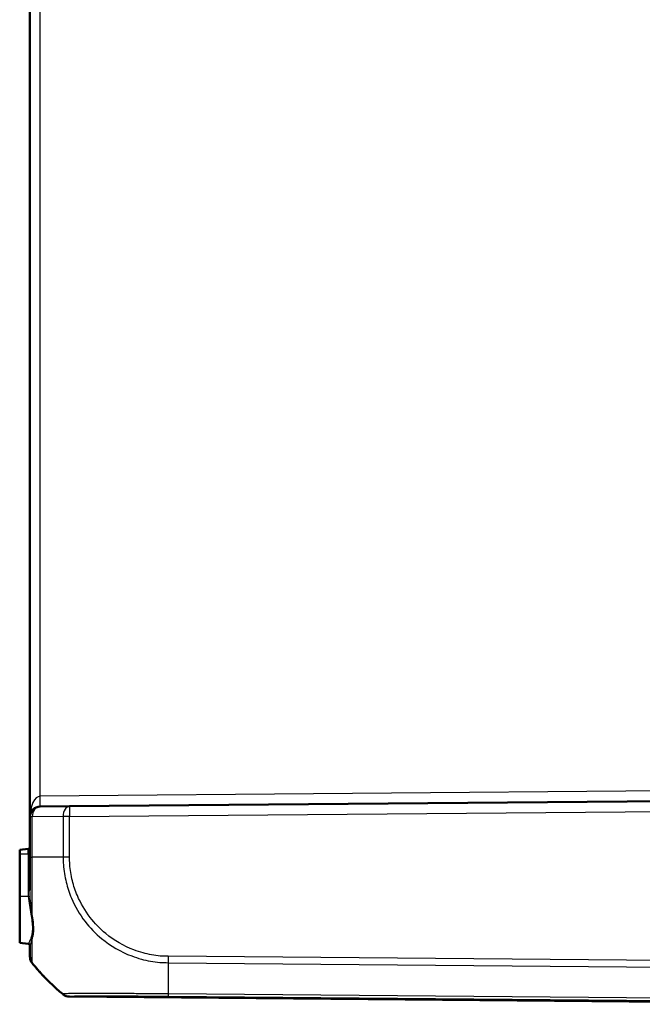
# Model space of a CAD drawing. Units: millimetres. Extents: x 1 to 1193, y 1 to 840.
# Drawn here: x 620 to 681, y 286 to 382 of the extents above; entities that cross this region are included whole.
import ezdxf

# ---------------------------------------------------------------- set-up
doc = ezdxf.new("R2010")
doc.units = ezdxf.units.MM
doc.layers.add('Sichtbar (ISO)', color=7, linetype='Continuous', lineweight=50)
doc.layers.add('Sichtbar schmal (ISO)', color=1, linetype='Continuous', lineweight=25)

msp = doc.modelspace()

# ---------------------------------------------------------------- linework, layer by layer
at = {"layer": 'Sichtbar (ISO)'}
for p, q in [((621.2696342, 567.7954615), (621.2696342, 304.2594567)), ((710.2696342, 306.0274591), (625.1150377, 305.2843262)), ((622.2609077, 305.2594186), (625.1150377, 305.2843262)), ((621.2696342, 304.2594567), (621.2696342, 300.3493287)), ((621.0870654, 301.1364864), (620.2696342, 301.0649704)), ((620.2696342, 301.0649704), (620.2696342, 300.6524591)), ((620.2696342, 296.5274591), (620.2696342, 300.6524591)), ((620.2696342, 296.5274591), (620.2696342, 291.9899478)), ((621.0870654, 291.9184318), (620.2696342, 291.9899478)), ((621.2696342, 290.6940108), (621.2696342, 290.6497003)), ((625.1150377, 286.770592), (710.2696342, 286.0274591))]:
    msp.add_line(p, q, dxfattribs=at)
for centre, radius, start, end in [((622.2696342, 304.2594567), 1, 90.5, 180), ((621.0696342, 301.3357253), 0.2, 275, 0), ((621.0696342, 291.7191929), 0.2, 0, 85), ((625.1237643, 287.7705539), 1, 230.874326903, 269.5)]:
    msp.add_arc(centre, radius, start, end, dxfattribs=at)
for points, knots in [([(621.2696342, 300.3493287), (621.2696342, 300.2440996), (621.2696342, 300.1388606), (621.2696342, 299.8196648), (621.2696342, 299.605994), (621.2696342, 298.9086628), (621.2696342, 298.427963), (621.2696342, 297.6614835), (621.2696342, 297.3701125), (621.2696342, 297.083565)], [-1.5082822336, -1.5082822336, -1.5082822336, -1.5082822336, -1.47671334447, -1.47671334447, -1.41249944245, -1.41249944245, -1.26642966693, -1.26642966693, -1.17505973472, -1.17505973472, -1.17505973472, -1.17505973472]), ([(621.2696342, 291.719431), (621.2696342, 291.5076679), (621.2696342, 291.3263336), (621.2696342, 290.9779635), (621.2696342, 290.8378766), (621.2696342, 290.7166338), (621.2696342, 290.6992227), (621.2696342, 290.6940108)], [-0.4404102824, -0.4404102824, -0.4404102824, -0.4404102824, -0.299025981, -0.299025981, -0.10821555161, -0.10821555161, -0.00023144794, -0.00023144794, -0.00023144794, -0.00023144794]), ([(621.2696342, 290.6497003), (621.2696342, 290.5935235), (621.2743792, 290.5373474), (621.2932248, 290.4265856), (621.3073252, 290.3720012), (621.3444824, 290.2659695), (621.3675387, 290.2145235), (621.4219546, 290.1162263), (621.4533135, 290.0693763), (621.4883798, 290.0254875)], [0, 0, 0, 0, 0.16853224721, 0.16853224721, 0.33706449442, 0.33706449442, 0.50559674162, 0.50559674162, 0.67412898883, 0.67412898883, 0.67412898883, 0.67412898883]), ([(624.4865184, 286.9998537), (623.5600966, 287.7540435), (622.7135483, 288.582628), (621.8038382, 289.6383058), (621.6454188, 289.8289485), (621.4883798, 290.0254875)], [6.87973588405, 6.87973588405, 6.87973588405, 6.87973588405, 7.22490878146, 7.22490878146, 7.29781545087, 7.29781545087, 7.29781545087, 7.29781545087]), ([(624.486532, 286.9998427), (624.4877677, 286.9988367), (624.4888192, 286.9979809), (624.4917222, 286.9956186), (624.4927408, 286.9947902), (624.4927408, 286.9947902)], [0.3930055057, 0.3930055057, 0.3930055057, 0.3930055057, 0.45802159847, 0.45802159847, 0.61069546462, 0.61069546462, 0.61069546462, 0.61069546462])]:
    msp.add_open_spline(points, degree=3, knots=knots, dxfattribs=at)
at = {"layer": 'Sichtbar schmal (ISO)'}
for p, q in [((622.2609077, 306.2593805), (622.2609077, 565.7955377)), ((690.2783608, 306.8529598), (622.2609077, 306.2593805)), ((625.1150377, 304.2843643), (710.2696342, 305.0274972)), ((621.4883934, 304.2594567), (621.2696342, 304.2594567)), ((624.4927408, 304.2843643), (621.4883934, 304.2594567)), ((621.4883934, 300.3482979), (621.4883934, 304.2594567)), ((624.4927408, 304.2843643), (624.4927408, 300.3483018)), ((625.1150377, 304.2843643), (624.4927408, 304.2843643)), ((625.1150377, 300.3483018), (625.1150377, 304.2843643)), ((621.0870654, 300.6524591), (621.0870654, 301.1364864)), ((620.2696342, 300.6524591), (621.0870654, 300.6524591)), ((621.0870654, 300.6524591), (621.2696342, 300.6524591)), ((621.0870654, 300.6524591), (621.0870654, 297.083565)), ((624.4925313, 300.3483018), (621.4856871, 300.3482979)), ((625.1145089, 300.3483018), (624.4927408, 300.3483018)), ((621.0870654, 297.083565), (621.2696342, 297.083565)), ((621.1044683, 296.5274591), (620.2696342, 296.5274591)), ((621.0870654, 291.9184318), (621.0870654, 291.9186601)), ((710.2696342, 290.0344529), (634.6850728, 290.6940694)), ((621.4883798, 290.0254875), (621.4883798, 290.0698031)), ((634.6815339, 290.0698873), (710.2696342, 289.4102399)), ((624.4927713, 287.0391542), (624.4927713, 287.0138297)), ((625.1150037, 286.7896315), (625.1150037, 286.814956)), ((710.2696342, 286.0464983), (625.1150037, 286.7896315)), ((710.2696342, 286.379535), (634.6821857, 287.0391766)), ((634.6856593, 286.8149593), (710.2696342, 286.1553479))]:
    msp.add_line(p, q, dxfattribs=at)
for centre, major_axis, ratio, start_param, end_param in [((622.2696342, 304.2594567), (0, 2), 0.5, 0.0087266463, 1.5707963268), ((622.2521812, 306.2593805), (0.0087265, -0.9999619), 0.0087262032, 0.0000000015, 1.5707201751), ((622.2696342, 304.2594567), (-0.0087265, 0.9999619), 0.7812292542, 0, 1.563978748), ((625.1237643, 304.2843643), (-0.0087265, 0.9999619), 0.6310090148, 0, 1.5652896502), ((625.1237643, 304.2843643), (-0.0087265, 0.9999619), 0.0087262032, 0.0000000001, 1.5707201744), ((622.2696342, 300.3493287), (-1, 0), 0.0032442871, 0, 0.669618099), ((621.0870372, 296.5274591), (0.1995426, 0.0135184), 0.0059134243, 4.7994553626, 6.1261407558), ((621.3374216, 294.7347777), (-0.1969215, -0.0349558), 0.3527040315, 3.7432064509, 4.5614009744), ((621.3399679, 292.2732629), (0.188238, -0.0675754), 0.8752909881, 0.9721062584, 1.7867890954), ((621.0696342, 291.719431), (0.2, 0), 0.9999504714, 0, 1.4835298648), ((622.2696342, 290.6940693), (-1, 0), 0.999961923, 0.0000585429, 0.6707668864), ((634.6961222, 290.6933921), (0.0143587, 0.9998969), 0.0087256359, 1.5709216289, 2.2390328617), ((637.1134675, 302.5536887), (-19.9999992, -0.005487), 0.9999641571, 0.6738491486, 0.8877541006), ((634.9313844, 302.5522877), (-0.1745108, -19.9984771), 0.0090193336, 5.3862587641, 5.6003143608), ((625.1238061, 287.7895547), (1, 0), 0.999961923, 4.0295025514, 4.7035865168), ((625.1238734, 287.8148586), (0.8512842, -0.5247049), 0.9999480238, 4.5841631603, 5.2558642989), ((634.6944616, 287.8148825), (-0.0087265, -0.9999619), 0.0087262032, 5.6003446916, 6.2744586609)]:
    msp.add_ellipse(centre, major_axis=major_axis, ratio=ratio, start_param=start_param, end_param=end_param, dxfattribs=at)
for points, knots in [([(621.4927904, 294.8029058), (621.4904496, 295.7251744), (621.490265, 296.7415174), (621.4872219, 298.3030458), (621.4854362, 298.8166284), (621.4839949, 299.556039), (621.4847196, 299.788542), (621.483823, 300.133467), (621.4839027, 300.2442112), (621.4855774, 300.347315), (621.4855827, 300.3476423), (621.485588, 300.3479694), (621.4855934, 300.3482967)], [0.95827769999, 0.95827769999, 0.95827769999, 0.95827769999, 1.26642966693, 1.26642966693, 1.41249944245, 1.41249944245, 1.47671334447, 1.47671334447, 1.5082822336, 1.5082822336, 1.5082822336, 1.50838245232, 1.50838245232, 1.50838245232, 1.50838245232]), ([(624.4923507, 300.3483046), (624.4923472, 300.3478853), (624.4923436, 300.3474659), (624.4923401, 300.3470464), (624.4903456, 300.1088449), (624.5030168, 299.8491456), (624.562507, 299.0277161), (624.6530941, 298.454987), (624.918307, 297.3712603), (625.0879937, 296.8564713), (625.6367469, 295.5494991), (626.0803512, 294.78563), (627.088205, 293.47074), (627.6305627, 292.9082789), (629.1016849, 291.697023), (630.094651, 291.1241142), (631.4600978, 290.6110534), (631.7748108, 290.5098494), (632.67915, 290.2668949), (633.2574004, 290.1630429), (634.1599938, 290.0838467), (634.4364702, 290.0811242), (634.6803773, 290.0739456), (634.6807631, 290.0739343), (634.6811488, 290.0739229), (634.6815345, 290.0739115)], [-0.0001233931, -0.0001233931, -0.0001233931, -0.0001233931, 0, 0, 0, 0.0700592875, 0.0700592875, 0.232239091, 0.232239091, 0.384460771, 0.384460771, 0.631569712, 0.631569712, 0.8505484195, 0.8505484195, 1.1685971905, 1.1685971905, 1.261712553, 1.261712553, 1.4325644212, 1.4325644212, 1.5079880896, 1.5079880896, 1.5079880896, 1.5081073843, 1.5081073843, 1.5081073843, 1.5081073843]), ([(634.6873957, 290.6933921), (634.436019, 290.6970019), (634.1843339, 290.6980365), (633.366413, 290.7677622), (632.8048656, 290.8771581), (631.9556988, 291.1075241), (631.6600355, 291.203105), (630.3776451, 291.6865774), (629.4485486, 292.2262783), (628.0690692, 293.3670322), (627.5579957, 293.8946071), (626.6109738, 295.1262259), (626.1931971, 295.8439058), (625.6743706, 297.0697244), (625.5135729, 297.5526413), (625.2620901, 298.5700309), (625.175943, 299.1057594), (625.1214492, 299.8779692), (625.1137519, 300.1115216), (625.1144983, 300.3450514), (625.1145018, 300.3461355), (625.1145053, 300.3472195), (625.1145089, 300.3483035)], [-1.5079880896, -1.5079880896, -1.5079880896, -1.5079880896, -1.4325644212, -1.4325644212, -1.261712553, -1.261712553, -1.1685971905, -1.1685971905, -0.8505484195, -0.8505484195, -0.631569712, -0.631569712, -0.384460771, -0.384460771, -0.232239091, -0.232239091, -0.0700592875, -0.0700592875, 0, 0, 0, 0.0003252153, 0.0003252153, 0.0003252153, 0.0003252153]), ([(621.0870654, 297.083565), (621.0870654, 296.990817), (621.0882961, 296.8980678), (621.0938638, 296.7126564), (621.0981994, 296.6199934), (621.1044683, 296.5274591)], [0.000000000046, 0.000000000046, 0.000000000046, 0.000000000046, 0.027824398442, 0.027824398442, 0.055648796838, 0.055648796838, 0.055648796838, 0.055648796838]), ([(621.2841367, 296.5406266), (621.2789126, 296.630536), (621.2752996, 296.720794), (621.2706598, 296.9018216), (621.2696342, 296.9925919), (621.2696342, 297.083565)], [-0.055648796838, -0.055648796838, -0.055648796838, -0.055648796838, -0.027824398442, -0.027824398442, -0.000000000046, -0.000000000046, -0.000000000046, -0.000000000046]), ([(621.1044683, 296.5274591), (621.1253075, 296.2325972), (621.1626893, 295.9388098), (621.2521212, 295.3631155), (621.3044288, 295.0811143), (621.3548527, 294.8087004)], [0, 0, 0, 0, 0.09249432105, 0.09249432105, 0.18498864211, 0.18498864211, 0.18498864211, 0.18498864211]), ([(621.4927904, 294.8029058), (621.4507704, 295.0782944), (621.4071808, 295.3630215), (621.3326541, 295.944697), (621.3015027, 296.2417482), (621.2841367, 296.5406266)], [-0.18498864211, -0.18498864211, -0.18498864211, -0.18498864211, -0.09249432105, -0.09249432105, 0, 0, 0, 0]), ([(621.3548527, 294.8087004), (621.4010288, 294.5592354), (621.4373008, 294.3168278), (621.4867292, 293.8558104), (621.4997994, 293.6372366), (621.5001494, 293.4351921), (621.5004993, 293.2331476), (621.4881276, 293.0476753), (621.4395866, 292.7169681), (621.4035325, 292.571744), (621.3573991, 292.4486801)], [0, 0, 0, 0, 0.08470235021, 0.08470235021, 0.16940470042, 0.16940470042, 0.16940470042, 0.25410705063, 0.25410705063, 0.33880940084, 0.33880940084, 0.33880940084, 0.33880940084]), ([(621.4949123, 292.3712866), (621.5404303, 292.4982459), (621.5759986, 292.6479801), (621.6239198, 292.9889125), (621.6361544, 293.1801085), (621.6358415, 293.3883388), (621.6355286, 293.5965692), (621.6226752, 293.8217582), (621.5740241, 294.296509), (621.5383062, 294.546059), (621.4927904, 294.8029058)], [-0.33880940084, -0.33880940084, -0.33880940084, -0.33880940084, -0.25410705063, -0.25410705063, -0.16940470042, -0.16940470042, -0.16940470042, -0.08470235021, -0.08470235021, 0, 0, 0, 0]), ([(621.3573991, 292.4486801), (621.2933894, 292.2779303), (621.2261842, 292.1471138), (621.1234279, 291.9691863), (621.0870654, 291.9223974), (621.0870654, 291.9186601)], [0, 0, 0, 0, 0.11752356524, 0.11752356524, 0.23504713049, 0.23504713049, 0.23504713049, 0.23504713049]), ([(621.2696342, 291.719431), (621.2696342, 291.7490186), (621.2999363, 291.8190213), (621.3855666, 292.0375531), (621.4415709, 292.1857867), (621.4949123, 292.3712866)], [-0.23504713049, -0.23504713049, -0.23504713049, -0.23504713049, -0.11752356524, -0.11752356524, 0, 0, 0, 0]), ([(621.4863441, 290.0723665), (621.4863389, 290.0723798), (621.4863336, 290.0723931), (621.4863284, 290.0724063), (621.4822542, 290.0827033), (621.4833568, 290.1005613), (621.4856006, 290.2265286), (621.4871756, 290.3738489), (621.490607, 290.8734685), (621.4930343, 291.2798731), (621.4940634, 291.972109), (621.4944801, 292.1656055), (621.4949123, 292.3712866)], [-0.00013921161, -0.00013921161, -0.00013921161, -0.00013921161, 0, 0, 0, 0.10821555161, 0.10821555161, 0.299025981, 0.299025981, 0.5591631553, 0.5591631553, 0.6509536838, 0.6509536838, 0.6509536838, 0.6509536838]), ([(624.4865184, 286.9998537), (624.5301108, 286.9643647), (624.5767021, 286.9325603), (624.674563, 286.8772214), (624.7258313, 286.8536875), (624.8315918, 286.8155576), (624.8860827, 286.800962), (624.9967424, 286.7811228), (625.0529099, 286.7758795), (625.1091197, 286.7753868)], [0, 0, 0, 0, 0.2500000143, 0.2500000143, 0.5000000286, 0.5000000286, 0.7500000429, 0.7500000429, 1.0000000572, 1.0000000572, 1.0000000572, 1.0000000572]), ([(634.6821882, 287.0393332), (634.6817579, 287.0393389), (634.6813276, 287.0393446), (634.6808972, 287.0393503), (634.4776436, 287.0420293), (634.2481491, 287.0418223), (633.8221044, 287.0428826), (633.607576, 287.0446982), (633.00132, 287.0492625), (632.6112666, 287.0529062), (631.6636296, 287.0610168), (631.112422, 287.0655828), (629.8773571, 287.0747095), (629.2095769, 287.0780915), (627.8323416, 287.0829474), (627.155049, 287.0845537), (625.9753149, 287.0772098), (625.486583, 287.0720556), (624.9380086, 287.0624149), (624.7836576, 287.0580553), (624.6140395, 287.0490608), (624.5669934, 287.0460621), (624.5057872, 287.0414483), (624.500697, 287.0365186), (624.4946423, 287.0377061), (624.4946349, 287.0377076), (624.4946275, 287.037709), (624.4946201, 287.0377105)], [-0.0001280695, -0.0001280695, -0.0001280695, -0.0001280695, 0, 0, 0, 0.0604722785, 0.0604722785, 0.1209445569, 0.1209445569, 0.2327680541, 0.2327680541, 0.3965155345, 0.3965155345, 0.6136614066, 0.6136614066, 0.8809152976, 0.8809152976, 1.163660454, 1.163660454, 1.3251509045, 1.3251509045, 1.4197923446, 1.4197923446, 1.5079393861, 1.5079393861, 1.5079393861, 1.5080466893, 1.5080466893, 1.5080466893, 1.5080466893]), ([(625.1150377, 286.770592), (625.1150288, 286.7705921), (625.1140523, 286.7713807), (625.1112861, 286.7736259), (625.1102895, 286.7744356), (625.1091197, 286.7753868)], [-0.61069546462, -0.61069546462, -0.61069546462, -0.61069546462, -0.45802159847, -0.45802159847, -0.39334390372, -0.39334390372, -0.39334390372, -0.39334390372]), ([(625.115071, 286.8149354), (625.1166429, 286.8174856), (625.1234019, 286.8199917), (625.1801196, 286.8247864), (625.225042, 286.8271193), (625.3875026, 286.8330036), (625.5337386, 286.8362539), (626.0508021, 286.8438112), (626.5109591, 286.8470398), (627.6220588, 286.8499848), (628.2582066, 286.8499318), (629.5479968, 286.8470561), (630.1755307, 286.8447592), (631.333969, 286.8390958), (631.8509909, 286.836124), (632.7406168, 286.8302884), (633.1070243, 286.8276892), (633.6760922, 286.8233549), (633.8767146, 286.8217664), (634.2787972, 286.8184793), (634.4803469, 286.8167611), (634.6819111, 286.8149952), (634.68316, 286.8149842), (634.6844088, 286.8149733), (634.6856577, 286.8149624)], [-1.5079393861, -1.5079393861, -1.5079393861, -1.5079393861, -1.4197923446, -1.4197923446, -1.3251509045, -1.3251509045, -1.163660454, -1.163660454, -0.8809152976, -0.8809152976, -0.6136614066, -0.6136614066, -0.3965155345, -0.3965155345, -0.2327680541, -0.2327680541, -0.1209445569, -0.1209445569, -0.0604722785, -0.0604722785, 0, 0, 0, 0.0003746758, 0.0003746758, 0.0003746758, 0.0003746758])]:
    msp.add_open_spline(points, degree=3, knots=knots, dxfattribs=at)
for points in [[(624.4927713, 287.0138297), (624.4927713, 287.0074749), (624.4906851, 287.0028163), (624.4865184, 286.9998537)], [(625.1091197, 286.7753868), (625.1130532, 286.7785255), (625.1150164, 286.7832737), (625.1150037, 286.7896315)]]:
    msp.add_open_spline(points, degree=3, dxfattribs=at)

doc.saveas('drawing.dxf')
